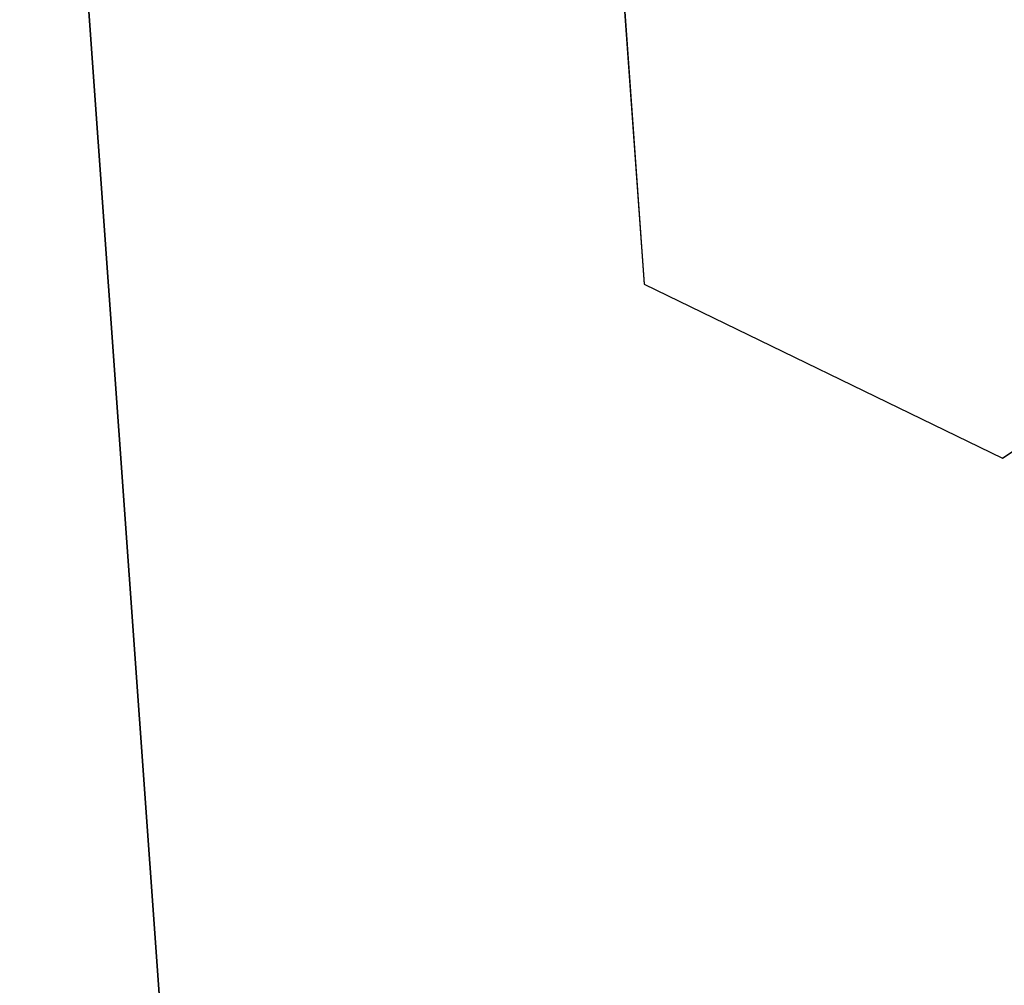
# Model space of a CAD drawing. Extents: x 0 to 60, y -1.5 to 81.5.
# Drawn here: x 7.3 to 7.3, y 31.4 to 31.4 of the extents above; entities that cross this region are included whole.
import ezdxf

# ---------------------------------------------------------------- set-up
doc = ezdxf.new("R2010")
doc.units = 0
doc.header["$MEASUREMENT"] = 0
doc.linetypes.add('HIDDEN2', pattern=[0.1875, 0.125, -0.0625])
doc.layers.get('0').update_dxf_attribs({"linetype": 'CONTINUOUS'})
doc.layers.add('HIDDEN', color=8, linetype='HIDDEN2', lineweight=30)

# ---------------------------------------------------------------- blocks, each defined once
blk = doc.blocks.new('GLSTOP')
for p, q in [((-0.57052, 0.24362), (-0.60286, 0.29965)), ((-0.57052, 0.24359), (-0.60286, 0.29963)), ((-0.59738, 0.19709), (-0.57052, 0.24362)), ((-0.59738, 0.19707), (-0.57052, 0.24359)), ((-0.66738, 0.19709), (-0.59737, 0.19709)), ((-0.66738, 0.19707), (-0.59737, 0.19707)), ((-0.42111, 0.12502), (-0.77053, 0.12502)), ((-0.77053, 0.12502), (-0.42111, 0.12502))]:
    blk.add_line(p, q)
blk = doc.blocks.new('STRIKE')
at = {"rotation": 180}
blk.add_blockref('GLSTOP', (-0.17197, -0.87531), dxfattribs=at)

msp = doc.modelspace()

# ---------------------------------------------------------------- block references
at = {"layer": 'HIDDEN', "xscale": 0.2499999999999996, "yscale": 0.25, "zscale": 0.25, "rotation": 94.0840539385991}
msp.add_blockref('STRIKE', (7.048928, 31.306633), dxfattribs=at)

doc.saveas('drawing.dxf')
